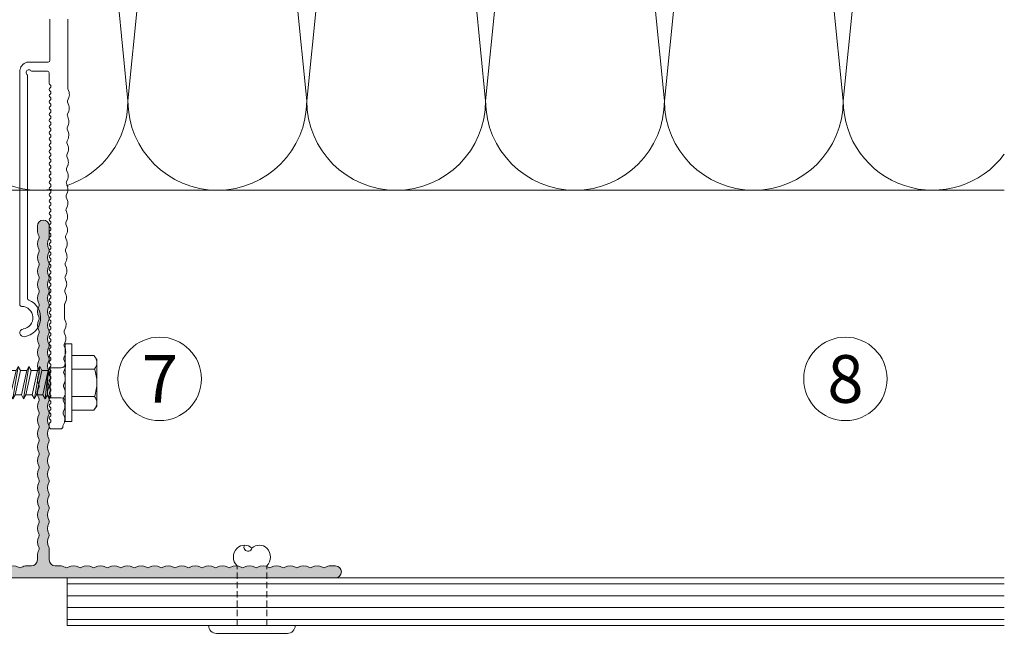
# Model space of a CAD drawing. Units: millimetres. Extents: x -2605 to 1302, y 1051 to 3708.
# Drawn here: x -2379 to -2214, y 3258 to 3361 of the extents above; entities that cross this region are included whole.
import ezdxf

# ---------------------------------------------------------------- set-up
doc = ezdxf.new("R2010")
doc.units = ezdxf.units.MM
doc.linetypes.add('VERDECKT2', pattern=[4.7625, 3.175, -1.5875])
for name, color, linetype, lineweight in [('Schmale Strichlierte Volllinie_Grau', 252, 'VERDECKT2', 13), ('Schmale Volllinie', 7, 'Continuous', 13), ('Schmale Volllinie_Blau', 5, 'Continuous', 13), ('Schmale Volllinie_Grau', 252, 'Continuous', 13), ('Text', 7, 'Continuous', 13)]:
    doc.layers.add(name, color=color, linetype=linetype, lineweight=lineweight)
doc.layers.add('Schraffur blau 80 %', color=5, linetype='Continuous', lineweight=13, transparency=0.65)
doc.styles.get("Standard").update_dxf_attribs({"font": 'arial.ttf'})

# ---------------------------------------------------------------- blocks, each defined once
blk = doc.blocks.new('SAD_01')
at = {"layer": 'Schmale Volllinie_Blau', "linetype": 'Continuous'}
for p, q in [((0, 18.55), (-2.16, 16.87)), ((0, 18.55), (2.16, 16.88)), ((-2.16, 11.53), (-2.16, 16.87)), ((2.16, 11.53), (2.16, 16.88)), ((-2.05, 10.98), (-2.71, 10.6)), ((-2.71, 10.6), (-2.05, 10.22)), ((2.71, 9.7), (-2.71, 10.6)), ((-2.16, 11.53), (2.16, 11.53)), ((-2.05, 10.98), (-2.16, 11.53)), ((2.05, 10.07), (-2.05, 10.98)), ((-2.05, 10.22), (-2.05, 9.17)), ((2.05, 9.32), (-2.05, 10.22)), ((2.05, 10.07), (2.16, 11.53)), ((2.71, 9.7), (2.05, 10.07)), ((-2.05, 9.17), (-2.71, 8.8)), ((-2.71, 8.8), (-2.05, 8.42)), ((2.71, 7.89), (-2.71, 8.8)), ((2.05, 8.27), (-2.05, 9.17)), ((2.05, 7.52), (-2.05, 8.42)), ((-2.05, 8.42), (-2.05, 7.37)), ((2.05, 9.32), (2.71, 9.7)), ((2.05, 9.32), (2.05, 8.27)), ((2.71, 7.89), (2.05, 8.27)), ((-2.05, 7.37), (-2.71, 6.99)), ((-2.71, 6.99), (-2.05, 6.62)), ((2.71, 6.09), (-2.71, 6.99)), ((2.05, 6.47), (-2.05, 7.37)), ((2.05, 5.71), (-2.05, 6.62)), ((-2.05, 6.62), (-2.05, 5.56)), ((2.05, 7.52), (2.71, 7.89)), ((2.05, 7.52), (2.05, 6.47)), ((-2.05, 5.56), (-2.71, 5.19)), ((2.71, 4.29), (-2.71, 5.19)), ((-2.71, 5.19), (-2.05, 4.81)), ((2.05, 4.66), (-2.05, 5.56)), ((2.71, 6.09), (2.05, 6.47)), ((2.05, 5.71), (2.71, 6.09)), ((2.05, 5.71), (2.05, 4.66)), ((2.05, 5.48), (2.05, 4.66)), ((-2.71, 3.38), (-2.05, 3.76)), ((-2.05, 3.01), (-2.71, 3.38)), ((-2.71, 3.38), (2.05, 2.86)), ((2.05, 3.91), (-2.05, 4.81)), ((-2.05, 4.81), (-2.05, 3.76)), ((2.05, 2.86), (-2.05, 3.76)), ((2.71, 4.29), (2.05, 4.66)), ((2.05, 3.91), (2.71, 4.29)), ((2.05, 3.91), (2.05, 2.86)), ((-2.51, 2.56), (-2.05, 3.01)), ((-2.51, 2.56), (-2.51, 0.7)), ((2.51, 2.56), (-2.51, 2.56)), ((2.51, 2.56), (-2.51, 2.56)), ((-2.05, 3.01), (2.05, 2.86)), ((2.51, 2.56), (2.05, 2.86)), ((2.51, 2.56), (2.51, 0.7)), ((-6.52, 0), (-2.76, 0)), ((-6.52, 0), (-6.52, -1.1)), ((2.76, 0), (-2.76, 0)), ((6.52, 0), (2.76, 0)), ((6.52, 0), (6.52, -1.1)), ((6.52, -1.1), (-6.52, -1.1)), ((-4.58, -1.1), (-4.58, -4.77)), ((-2.29, -4.89), (-2.29, -1.1)), ((2.29, -4.89), (2.29, -1.1)), ((4.58, -1.1), (4.58, -4.77)), ((-3.9, -5.31), (-4.58, -4.77)), ((3.9, -5.31), (4.58, -4.77)), ((-3.9, -5.31), (0, -5.31)), ((3.9, -5.31), (0, -5.31))]:
    blk.add_line(p, q, dxfattribs=at)
for centre, radius, start, end in [((-1.31, 17.74), 1.21, 225.7173, 303.8082), ((-3.21, 0.7), 0.702, 270, 0), ((3.21, 0.7), 0.702, 180, 270)]:
    blk.add_arc(centre, radius, start, end, dxfattribs=at)
for points, knots in [([(0, 18.55), (-0.21, 17.94), (-0.42, 17.34), (-0.63, 16.73), (-0.01, 15), (0.61, 13.26), (1.23, 11.53)], [0, 0, 0, 0, 0.257786, 0.257786, 0.257786, 1, 1, 1, 1]), ([(0, 18.55), (0.32, 17.36), (0.64, 16.18), (0.96, 14.99), (1.21, 13.84), (1.46, 12.68), (1.72, 11.53)], [0, 0, 0, 0, 0.508939, 0.508939, 0.508939, 1, 1, 1, 1]), ([(-4.58, -4.77), (-4.16, -5.15), (-3.4, -5.47), (-2.64, -5.16), (-2.29, -4.89)], [0, 0, 0, 0, 0.551816, 1, 1, 1, 1]), ([(4.58, -4.77), (4.16, -5.15), (3.4, -5.47), (2.64, -5.16), (2.29, -4.89)], [0, 0, 0, 0, 0.551816, 1, 1, 1, 1])]:
    blk.add_open_spline(points, degree=3, knots=knots, dxfattribs=at)
blk.add_open_spline([(2.29, -4.89), (1.53, -5.17), (0, -5.45), (-1.53, -5.17), (-2.29, -4.89)], degree=3, dxfattribs=at)
blk = doc.blocks.new('FOX-VT_220_M_11 Draufsicht')
at = {"layer": 'Schmale Volllinie'}
for p, q in [((-157.59, 4.74), (-196.69, 4.74)), ((-195.64, 3.44), (-158.34, 3.44)), ((-156.02, 2.62), (-156.04, 3.56)), ((-157.52, 2.62), (-157.52, 0.12)), ((-156.02, 0), (-156.02, 2.62)), ((-217.52, -0.58), (-217.52, -2.08)), ((-217.12, -0.18), (-216.72, -0.18)), ((-159.57, -0.18), (-157.82, -0.18)), ((-155.72, -0.3), (-148.79, -0.3)), ((-216.99, -2.5), (-216.45, -2.73)), ((-215.53, -2.74), (-214.98, -2.53)), ((-210.98, -2.81), (-210.43, -2.59)), ((-210.18, -2.59), (-209.63, -2.83)), ((-206.44, -2.87), (-205.89, -2.65)), ((-205.63, -2.66), (-205.09, -2.89)), ((-201.09, -2.72), (-200.55, -2.95)), ((-198.95, -2.74), (-196.68, -2.77)), ((-196.55, -2.79), (-196, -3.02)), ((-194.28, -2.82), (-193.73, -3.05)), ((-192.81, -3.06), (-192.26, -2.85)), ((-192.01, -2.85), (-191.46, -3.08)), ((-187.46, -2.92), (-186.92, -3.15)), ((-186, -3.16), (-185.45, -2.95)), ((-185.21, -2.95), (-184.66, -3.18)), ((-183.74, -3.19), (-183.19, -2.98)), ((-180.66, -3.01), (-180.12, -3.24)), ((-179.2, -3.26), (-178.65, -3.04)), ((-178.39, -3.05), (-177.85, -3.28)), ((-176.12, -3.08), (-175.58, -3.31)), ((-173.85, -3.11), (-173.31, -3.34)), ((-172.39, -3.35), (-171.83, -3.14)), ((-171.58, -3.14), (-171.03, -3.37)), ((-163.3, -3.48), (-162.75, -3.27)), ((-161.03, -3.52), (-160.48, -3.3)), ((-149.02, -3.3), (-160.22, -3.3)), ((-148.79, -3.3), (-149.02, -3.3))]:
    blk.add_line(p, q, dxfattribs=at)
at = {"layer": 'Schmale Volllinie', "extrusion": (0.390851, 0.920454, 0)}
for p, q in [((-214.72, -2.53), (-214.17, -2.76)), ((-212.45, -2.56), (-211.9, -2.79)), ((-207.91, -2.63), (-207.36, -2.86)), ((-203.36, -2.69), (-202.82, -2.92)), ((-189.74, -2.88), (-189.19, -3.12)), ((-182.94, -2.98), (-182.39, -3.21)), ((-169.31, -3.17), (-168.76, -3.41)), ((-167.04, -3.21), (-166.49, -3.44)), ((-164.76, -3.24), (-164.22, -3.47)), ((-162.49, -3.27), (-161.95, -3.5))]:
    blk.add_line(p, q, dxfattribs=at)
at = {"layer": 'Schmale Volllinie', "extrusion": (-0.364557, 0.931181, 0)}
for p, q in [((-213.26, -2.77), (-212.7, -2.56)), ((-208.71, -2.84), (-208.16, -2.62)), ((-204.17, -2.9), (-203.62, -2.69)), ((-201.9, -2.94), (-201.35, -2.72)), ((-199.63, -2.97), (-199.08, -2.75)), ((-195.08, -3.03), (-194.53, -2.82)), ((-190.54, -3.1), (-189.99, -2.88)), ((-188.27, -3.13), (-187.72, -2.91)), ((-181.47, -3.23), (-180.92, -3.01)), ((-176.93, -3.29), (-176.38, -3.07)), ((-174.66, -3.32), (-174.11, -3.11)), ((-170.11, -3.39), (-169.56, -3.17)), ((-167.84, -3.42), (-167.29, -3.2)), ((-165.57, -3.45), (-165.02, -3.24))]:
    blk.add_line(p, q, dxfattribs=at)
at = {"layer": 'Schmale Volllinie'}
for centre, radius, start, end in [((-201.42, 4.09), 0.65, 7.9125, 187.9125), ((-198.89, 4.44), 3.2, 187.9125, 338.2198), ((-198.89, 4.44), 1.9, 187.9125, 0.0235), ((-196.69, 4.44), 0.3, 90.0235, 180.0235), ((-195.64, 3.14), 0.3, 90.0235, 158.2198), ((-158.34, 3.74), 0.3, 270.0235, 321.3413), ((-157.77, 3.23), 0.467, 310.4005, 135.8585), ((-157.59, 3.14), 1.6, 15.0235, 90.0235), ((-157.23, 2.7), 0.3, 143.7057, 195.0235), ((-157.82, 0.12), 0.3, 270, 0), ((-217.12, -0.58), 0.4, 90, 180), ((-216.72, -0.48), 0.3, 30, 90), ((-216.2, -0.18), 0.3, 210, 330), ((-215.68, -0.48), 0.3, 30, 150), ((-215.17, -0.18), 0.3, 210, 330), ((-214.65, -0.48), 0.3, 30, 150), ((-214.13, -0.18), 0.3, 210, 330), ((-213.61, -0.48), 0.3, 30, 150), ((-213.09, -0.18), 0.3, 210, 330), ((-212.57, -0.48), 0.3, 30, 150), ((-212.05, -0.18), 0.3, 210, 330), ((-211.53, -0.48), 0.3, 30, 150), ((-211.01, -0.18), 0.3, 210, 330), ((-210.49, -0.48), 0.3, 30, 150), ((-209.97, -0.18), 0.3, 210, 330), ((-209.45, -0.48), 0.3, 30, 150), ((-208.93, -0.18), 0.3, 210, 330), ((-208.41, -0.48), 0.3, 30, 150), ((-207.89, -0.18), 0.3, 210, 330), ((-207.37, -0.48), 0.3, 30, 150), ((-206.85, -0.18), 0.3, 210, 330), ((-206.33, -0.48), 0.3, 30, 150), ((-205.81, -0.18), 0.3, 210, 330), ((-205.29, -0.48), 0.3, 30, 150), ((-204.77, -0.18), 0.3, 210, 330), ((-204.25, -0.48), 0.3, 30, 150), ((-203.73, -0.18), 0.3, 210, 330), ((-203.21, -0.48), 0.3, 30, 150), ((-202.69, -0.18), 0.3, 210, 330), ((-202.17, -0.48), 0.3, 30, 150), ((-201.66, -0.18), 0.3, 210, 330), ((-201.14, -0.48), 0.3, 30, 150), ((-200.62, -0.18), 0.3, 210, 330), ((-200.1, -0.48), 0.3, 30, 150), ((-199.58, -0.18), 0.3, 210, 330), ((-199.06, -0.48), 0.3, 30, 150), ((-198.54, -0.18), 0.3, 210, 330), ((-198.02, -0.48), 0.3, 30, 150), ((-197.5, -0.18), 0.3, 210, 330), ((-196.98, -0.48), 0.3, 30, 150), ((-196.46, -0.18), 0.3, 210, 330), ((-195.94, -0.48), 0.3, 30, 150), ((-195.42, -0.18), 0.3, 210, 330), ((-194.9, -0.48), 0.3, 30, 150), ((-194.38, -0.18), 0.3, 210, 330), ((-193.86, -0.48), 0.3, 30, 150), ((-193.34, -0.18), 0.3, 210, 330), ((-192.82, -0.48), 0.3, 30, 150), ((-192.3, -0.18), 0.3, 210, 330), ((-191.78, -0.48), 0.3, 30, 150), ((-191.26, -0.18), 0.3, 210, 330), ((-190.74, -0.48), 0.3, 30, 150), ((-190.22, -0.18), 0.3, 210, 330), ((-189.7, -0.48), 0.3, 30, 150), ((-189.18, -0.18), 0.3, 210, 330), ((-188.66, -0.48), 0.3, 30, 150), ((-188.15, -0.18), 0.3, 210, 330), ((-187.63, -0.48), 0.3, 30, 150), ((-187.11, -0.18), 0.3, 210, 330), ((-186.59, -0.48), 0.3, 30, 150), ((-186.07, -0.18), 0.3, 210, 330), ((-185.55, -0.48), 0.3, 30, 150), ((-185.03, -0.18), 0.3, 210, 330), ((-184.51, -0.48), 0.3, 30, 150), ((-183.99, -0.18), 0.3, 210, 330), ((-183.47, -0.48), 0.3, 30, 150), ((-182.95, -0.18), 0.3, 210, 330), ((-182.43, -0.48), 0.3, 30, 150), ((-181.91, -0.18), 0.3, 210, 330), ((-181.39, -0.48), 0.3, 30, 150), ((-180.87, -0.18), 0.3, 210, 330), ((-180.35, -0.48), 0.3, 30, 150), ((-179.83, -0.18), 0.3, 210, 330), ((-179.31, -0.48), 0.3, 30, 150), ((-178.79, -0.18), 0.3, 210, 330), ((-178.27, -0.48), 0.3, 30, 150), ((-177.75, -0.18), 0.3, 210, 330), ((-177.23, -0.48), 0.3, 30, 150), ((-176.71, -0.18), 0.3, 210, 330), ((-176.19, -0.48), 0.3, 30, 150), ((-175.67, -0.18), 0.3, 210, 330), ((-175.15, -0.48), 0.3, 30, 150), ((-174.64, -0.18), 0.3, 210, 330), ((-174.12, -0.48), 0.3, 30, 150), ((-173.6, -0.18), 0.3, 210, 330), ((-173.08, -0.48), 0.3, 30, 150), ((-172.56, -0.18), 0.3, 210, 330), ((-172.04, -0.48), 0.3, 30, 150), ((-171.52, -0.18), 0.3, 210, 330), ((-171, -0.48), 0.3, 30, 150), ((-170.48, -0.18), 0.3, 210, 330), ((-169.96, -0.48), 0.3, 30, 150), ((-169.44, -0.18), 0.3, 210, 330), ((-168.92, -0.48), 0.3, 30, 150), ((-168.4, -0.18), 0.3, 210, 330), ((-167.88, -0.48), 0.3, 30, 150), ((-167.36, -0.18), 0.3, 210, 330), ((-166.84, -0.48), 0.3, 30, 150), ((-166.32, -0.18), 0.3, 210, 330), ((-165.8, -0.48), 0.3, 30, 150), ((-165.28, -0.18), 0.3, 210, 330), ((-164.76, -0.48), 0.3, 30, 150), ((-164.24, -0.18), 0.3, 210, 330), ((-163.72, -0.48), 0.3, 30, 150), ((-163.2, -0.18), 0.3, 210, 330), ((-162.68, -0.48), 0.3, 30, 150), ((-162.16, -0.18), 0.3, 210, 330), ((-161.64, -0.48), 0.3, 30, 150), ((-161.13, -0.18), 0.3, 210, 330), ((-160.61, -0.48), 0.3, 30, 150), ((-160.09, -0.18), 0.3, 210, 330), ((-159.57, -0.48), 0.3, 90, 150), ((-155.72, 0), 0.3, 180, 270), ((-217.12, -2.08), 0.4, 180, 270), ((-217.13, -2.98), 0.5, 74.3906, 89.1865), ((-215.96, -1), 1.8, 254.3905, 283.9824), ((-214.85, -3.01), 0.5, 74.3906, 103.9823), ((-213.69, -1.03), 1.8, 254.3905, 283.9824), ((-212.58, -3.04), 0.5, 74.3906, 103.9823), ((-211.42, -1.06), 1.8, 254.3905, 283.9824), ((-210.31, -3.08), 0.5, 74.3906, 103.9823), ((-209.15, -1.09), 1.8, 254.3905, 283.9824), ((-208.04, -3.11), 0.5, 74.3906, 103.9823), ((-206.88, -1.12), 1.8, 254.3905, 283.9824), ((-205.77, -3.14), 0.5, 74.3906, 103.9823), ((-204.6, -1.16), 1.8, 254.3905, 283.9824), ((-203.5, -3.17), 0.5, 74.3906, 103.9823), ((-202.33, -1.19), 1.8, 254.3905, 283.9824), ((-201.23, -3.2), 0.5, 74.3906, 103.9823), ((-200.06, -1.22), 1.8, 254.3905, 283.9824), ((-198.95, -3.24), 0.5, 89.1867, 103.9821), ((-196.68, -3.27), 0.5, 74.3906, 89.1865), ((-195.52, -1.29), 1.8, 254.3905, 283.9824), ((-194.41, -3.3), 0.5, 74.3906, 103.9823), ((-193.25, -1.32), 1.8, 254.3905, 283.9824), ((-192.14, -3.33), 0.5, 74.3906, 103.9823), ((-190.98, -1.35), 1.8, 254.3905, 283.9824), ((-189.87, -3.37), 0.5, 74.3906, 103.9823), ((-188.71, -1.38), 1.8, 254.3905, 283.9824), ((-187.6, -3.4), 0.5, 74.3906, 103.9823), ((-186.43, -1.41), 1.8, 254.3905, 283.9824), ((-185.34, -3.43), 0.5, 74.3906, 103.9823), ((-185.33, -3.43), 0.5, 74.3906, 103.9823), ((-184.18, -1.45), 1.8, 254.3905, 283.9824), ((-183.07, -3.46), 0.5, 74.3906, 103.9823), ((-181.91, -1.48), 1.8, 254.3905, 283.9824), ((-180.8, -3.49), 0.5, 74.3906, 103.9823), ((-179.63, -1.51), 1.8, 254.3905, 283.9824), ((-178.53, -3.53), 0.5, 74.3906, 103.9823), ((-177.36, -1.54), 1.8, 254.3905, 283.9824), ((-176.26, -3.56), 0.5, 74.3906, 103.9823), ((-173.98, -3.59), 0.5, 74.3906, 103.9823), ((-171.71, -3.62), 0.5, 74.3906, 103.9823), ((-169.44, -3.66), 0.5, 74.3906, 103.9823), ((-167.17, -3.69), 0.5, 74.3906, 103.9823), ((-164.9, -3.72), 0.5, 74.3906, 103.9823), ((-162.63, -3.75), 0.5, 74.3906, 103.9823), ((-160.36, -3.79), 0.5, 74.3906, 103.9823), ((-175.09, -1.58), 1.8, 254.3905, 283.9824), ((-172.82, -1.61), 1.8, 254.3905, 283.9824), ((-170.55, -1.64), 1.8, 254.3905, 283.9824), ((-168.28, -1.67), 1.8, 254.3905, 283.9824), ((-166.01, -1.7), 1.8, 254.3905, 283.9824), ((-163.74, -1.74), 1.8, 254.3905, 283.9824), ((-161.46, -1.77), 1.8, 254.3905, 283.9824)]:
    blk.add_arc(centre, radius, start, end, dxfattribs=at)
blk.add_blockref('SAD_01', (-209.79, -2.89))
blk = doc.blocks.new('Nieten')
at = {"layer": 'Schmale Strichlierte Volllinie_Grau', "ltscale": 0.33}
for p, q in [((-2.5, 0), (-2.5, 10)), ((2.5, 0), (2.5, 10))]:
    blk.add_line(p, q, dxfattribs=at)
at = {"layer": 'Schmale Volllinie_Grau'}
for p, q in [((-7.25, 0), (0, 0)), ((7.25, 0), (0, 0)), ((-5.95, -1.31), (0, -1.31)), ((5.95, -1.31), (0, -1.31))]:
    blk.add_line(p, q, dxfattribs=at)
for centre, radius, start, end in [((-1.25, 11.7), 1.78, 45.4607, 134.5393), ((0.66, 13.14), 0.687, 194.935, 29.1437), ((1.25, 11.7), 1.78, 45.4607, 134.5393), ((-1.02, 11.48), 2.1, 135, 225), ((1.02, 11.48), 2.1, 315, 45), ((-5.95, 0), 1.31, 180, 270), ((5.95, 0), 1.31, 270, 0)]:
    blk.add_arc(centre, radius, start, end, dxfattribs=at)
blk = doc.blocks.new('T-Profil 60x100')
at = {"layer": 'Schraffur blau 80 %'}
h = blk.add_hatch(color=256, dxfattribs=at)
h.dxf.hatch_style = 1
h.paths.add_polyline_path([(49, 2), (48.21, 2, 0.129841), (47.33, 1.77, -0.264135), (46.83, 1.77, 0.264135), (45.05, 1.77, -0.264135), (44.56, 1.77, 0.264135), (42.78, 1.77, -0.264135), (42.29, 1.77, 0.264135), (40.51, 1.77, -0.264135), (40.02, 1.77, 0.264135), (38.24, 1.77, -0.264135), (37.75, 1.77, 0.264135), (35.97, 1.77, -0.264135), (35.47, 1.77, 0.264135), (33.7, 1.77, -0.264135), (33.2, 1.77, 0.264135), (31.42, 1.77, -0.264135), (30.93, 1.77, 0.264135), (29.15, 1.77, -0.264135), (28.66, 1.77, 0.264135), (26.88, 1.77, -0.264135), (26.39, 1.77, 0.264135), (24.61, 1.77, -0.264135), (24.12, 1.77, 0.264135), (22.34, 1.77, -0.264135), (21.85, 1.77, 0.264135), (20.07, 1.77, -0.264135), (19.57, 1.77, 0.264135), (17.8, 1.77, -0.264135), (17.3, 1.77, 0.264135), (15.52, 1.77, -0.264135), (15.03, 1.77, 0.264135), (13.25, 1.77, -0.264135), (12.76, 1.77, 0.264135), (10.98, 1.77, -0.264135), (10.49, 1.77, 0.264135), (8.71, 1.77, -0.264135), (8.22, 1.77, 0.264135), (6.44, 1.77, -0.264135), (5.94, 1.77, 0.264135), (4.17, 1.77, -0.264135), (3.67, 1.77, 0.129841), (2.78, 2), (2, 2, -0.414214), (1, 3), (1, 4.88, 0.129841), (0.93, 5.12, -0.264135), (0.93, 6.9, 0.264135), (0.93, 7.4, -0.264135), (0.93, 9.17, 0.264135), (0.93, 9.67, -0.264135), (0.93, 11.44, 0.264135), (0.93, 11.94, -0.264135), (0.93, 13.72, 0.264135), (0.93, 14.21, -0.264135), (0.93, 15.99, 0.264135), (0.93, 16.48, -0.264135), (0.93, 18.26, 0.264135), (0.93, 18.75, -0.264135), (0.93, 20.53, 0.264135), (0.93, 21.02, -0.264135), (0.93, 22.8, 0.264135), (0.93, 23.3, -0.264135), (0.93, 25.07, 0.264135), (0.93, 25.57, -0.264135), (0.93, 27.34, 0.264135), (0.93, 27.84, -0.264135), (0.93, 29.62, 0.264135), (0.93, 30.11, -0.264135), (0.93, 31.89, 0.264135), (0.93, 32.38, -0.264135), (0.93, 34.16, 0.264135), (0.93, 34.65, -0.264135), (0.93, 36.43, 0.264135), (0.93, 36.92, -0.264135), (0.93, 38.7, 0.264135), (0.93, 39.2, -0.264135), (0.93, 40.97, 0.264135), (0.93, 41.47, -0.264135), (0.93, 43.25, 0.264135), (0.93, 43.74, -0.264135), (0.93, 45.52, 0.264135), (0.93, 46.01, -0.264135), (0.93, 47.79, 0.264135), (0.93, 48.28, -0.264135), (0.93, 50.06, 0.264135), (0.93, 50.55, -0.264135), (0.93, 52.33, 0.264135), (0.93, 52.83, -0.264135), (0.93, 54.6, 0.264135), (0.93, 55.1, -0.264135), (0.93, 56.87, 0.129841), (1, 57.12), (1, 59, 1), (-1, 59), (-1, 58.26, 0.129841), (-0.77, 57.37, -0.264135), (-0.77, 56.87, 0.264135), (-0.77, 55.1, -0.264135), (-0.77, 54.6, 0.264135), (-0.77, 52.83, -0.264135), (-0.77, 52.33, 0.264135), (-0.77, 50.55, -0.264135), (-0.77, 50.06, 0.264135), (-0.77, 48.28, -0.264135), (-0.77, 47.79, 0.264135), (-0.77, 46.01, -0.264135), (-0.77, 45.52, 0.264135), (-0.77, 43.74, -0.264135), (-0.77, 43.25, 0.264135), (-0.77, 41.47, -0.264135), (-0.77, 40.97, 0.264135), (-0.77, 39.2, -0.264135), (-0.77, 38.7, 0.264135), (-0.77, 36.92, -0.264135), (-0.77, 36.43, 0.264135), (-0.77, 34.65, -0.264135), (-0.77, 34.16, 0.264135), (-0.77, 32.38, -0.264135), (-0.77, 31.89, 0.264135), (-0.77, 30.11, -0.264135), (-0.77, 29.62, 0.264135), (-0.77, 27.84, -0.264135), (-0.77, 27.34, 0.264135), (-0.77, 25.57, -0.264135), (-0.77, 25.07, 0.264135), (-0.77, 23.3, -0.264135), (-0.77, 22.8, 0.264135), (-0.77, 21.02, -0.264135), (-0.77, 20.53, 0.264135), (-0.77, 18.75, -0.264135), (-0.77, 18.26, 0.264135), (-0.77, 16.48, -0.264135), (-0.77, 15.99, 0.264135), (-0.77, 14.21, -0.264135), (-0.77, 13.72, 0.264135), (-0.77, 11.94, -0.264135), (-0.77, 11.44, 0.264135), (-0.77, 9.67, -0.264135), (-0.77, 9.17, 0.264135), (-0.77, 7.4, -0.264135), (-0.77, 6.9, 0.264135), (-0.77, 5.12, -0.264135), (-0.77, 4.63, 0.129841), (-1, 3.74), (-1, 3, -0.414214), (-2, 2), (-2.78, 2, 0.129841), (-3.67, 1.77, -0.264135), (-4.17, 1.77, 0.264135), (-5.94, 1.77, -0.264135), (-6.44, 1.77, 0.264135), (-8.22, 1.77, -0.264135), (-8.71, 1.77, 0.264135), (-10.49, 1.77, -0.264135), (-10.98, 1.77, 0.264135), (-12.76, 1.77, -0.264135), (-13.25, 1.77, 0.264135), (-15.03, 1.77, -0.264135), (-15.52, 1.77, 0.264135), (-17.3, 1.77, -0.264135), (-17.8, 1.77, 0.264135), (-19.57, 1.77, -0.264135), (-20.07, 1.77, 0.264135), (-21.85, 1.77, -0.264135), (-22.34, 1.77, 0.264135), (-24.12, 1.77, -0.264135), (-24.61, 1.77, 0.264135), (-26.39, 1.77, -0.264135), (-26.88, 1.77, 0.264135), (-28.66, 1.77, -0.264135), (-29.15, 1.77, 0.264135), (-30.93, 1.77, -0.264135), (-31.42, 1.77, 0.264135), (-33.2, 1.77, -0.264135), (-33.7, 1.77, 0.264135), (-35.47, 1.77, -0.264135), (-35.97, 1.77, 0.264135), (-37.75, 1.77, -0.264135), (-38.24, 1.77, 0.264135), (-40.02, 1.77, -0.264135), (-40.51, 1.77, 0.264135), (-42.29, 1.77, -0.264135), (-42.78, 1.77, 0.264135), (-44.56, 1.77, -0.264135), (-45.05, 1.77, 0.264135), (-46.83, 1.77, -0.264135), (-47.33, 1.77, 0.129841), (-48.21, 2), (-49, 2, 1), (-49, 0), (49, 0, 1)])
at = {"layer": 'Schmale Volllinie'}
for p, q in [((-1, 59), (-1, 58.26)), ((1, 57.12), (1, 59)), ((-1, 3.74), (-1, 3)), ((1, 3), (1, 4.88)), ((-48.21, 2), (-49, 2)), ((-2, 2), (-2.78, 2)), ((2.78, 2), (2, 2)), ((49, 2), (48.21, 2)), ((-49, 0), (49, 0))]:
    blk.add_line(p, q, dxfattribs=at)
for centre, radius, start, end in [((0, 59), 1, 0, 180), ((0.8, 58.26), 1.8, 180, 209.5918), ((0.8, 55.99), 1.8, 150.4082, 209.5919), ((-1.2, 57.12), 0.5, 330.4082, 29.5918), ((2.5, 55.99), 1.8, 150.4082, 209.5919), ((0.5, 57.12), 0.5, 330.4082, 0), ((0.8, 53.71), 1.8, 150.4082, 209.5919), ((-1.2, 54.85), 0.5, 330.4082, 29.5918), ((2.5, 53.71), 1.8, 150.4082, 209.5919), ((0.5, 54.85), 0.5, 330.4082, 29.5918), ((0.8, 51.44), 1.8, 150.4082, 209.5919), ((-1.2, 52.58), 0.5, 330.4082, 29.5918), ((2.5, 51.44), 1.8, 150.4082, 209.5919), ((0.5, 52.58), 0.5, 330.4082, 29.5918), ((0.8, 49.17), 1.8, 150.4082, 209.5919), ((-1.2, 50.31), 0.5, 330.4082, 29.5918), ((2.5, 49.17), 1.8, 150.4082, 209.5919), ((0.5, 50.31), 0.5, 330.4082, 29.5918), ((-1.2, 48.04), 0.5, 330.4082, 29.5918), ((0.5, 48.04), 0.5, 330.4082, 29.5918), ((0.8, 46.9), 1.8, 150.4082, 209.5919), ((2.5, 46.9), 1.8, 150.4082, 209.5919), ((0.8, 44.63), 1.8, 150.4082, 209.5919), ((-1.2, 45.76), 0.5, 330.4082, 29.5918), ((2.5, 44.63), 1.8, 150.4082, 209.5919), ((0.5, 45.76), 0.5, 330.4082, 29.5918), ((0.8, 42.36), 1.8, 150.4082, 209.5919), ((-1.2, 43.49), 0.5, 330.4082, 29.5918), ((2.5, 42.36), 1.8, 150.4082, 209.5919), ((0.5, 43.49), 0.5, 330.4082, 29.5918), ((-1.2, 41.22), 0.5, 330.4082, 29.5918), ((0.5, 41.22), 0.5, 330.4082, 29.5918), ((0.8, 40.08), 1.8, 150.4082, 209.5919), ((2.5, 40.08), 1.8, 150.4082, 209.5919), ((0.8, 37.81), 1.8, 150.4082, 209.5919), ((-1.2, 38.95), 0.5, 330.4082, 29.5918), ((2.5, 37.81), 1.8, 150.4082, 209.5919), ((0.5, 38.95), 0.5, 330.4082, 29.5918), ((0.8, 35.54), 1.8, 150.4082, 209.5919), ((-1.2, 36.68), 0.5, 330.4082, 29.5918), ((2.5, 35.54), 1.8, 150.4082, 209.5919), ((0.5, 36.68), 0.5, 330.4082, 29.5918), ((0.8, 33.27), 1.8, 150.4082, 209.5919), ((-1.2, 34.41), 0.5, 330.4082, 29.5918), ((2.5, 33.27), 1.8, 150.4082, 209.5919), ((0.5, 34.41), 0.5, 330.4082, 29.5918), ((0.8, 31), 1.8, 150.4082, 209.5919), ((-1.2, 32.13), 0.5, 330.4082, 29.5918), ((2.5, 31), 1.8, 150.4082, 209.5919), ((0.5, 32.13), 0.5, 330.4082, 29.5918), ((-1.2, 29.86), 0.5, 330.4082, 29.5918), ((0.5, 29.86), 0.5, 330.4082, 29.5918), ((0.8, 28.73), 1.8, 150.4082, 209.5919), ((2.5, 28.73), 1.8, 150.4082, 209.5919), ((0.8, 26.46), 1.8, 150.4082, 209.5919), ((-1.2, 27.59), 0.5, 330.4082, 29.5918), ((2.5, 26.46), 1.8, 150.4082, 209.5919), ((0.5, 27.59), 0.5, 330.4082, 29.5918), ((0.8, 24.18), 1.8, 150.4082, 209.5919), ((-1.2, 25.32), 0.5, 330.4082, 29.5918), ((2.5, 24.18), 1.8, 150.4082, 209.5919), ((0.5, 25.32), 0.5, 330.4082, 29.5918), ((-1.2, 23.05), 0.5, 330.4082, 29.5918), ((0.5, 23.05), 0.5, 330.4082, 29.5918), ((0.8, 21.91), 1.8, 150.4082, 209.5919), ((2.5, 21.91), 1.8, 150.4082, 209.5919), ((0.8, 19.64), 1.8, 150.4082, 209.5919), ((-1.2, 20.78), 0.5, 330.4082, 29.5918), ((2.5, 19.64), 1.8, 150.4082, 209.5919), ((0.5, 20.78), 0.5, 330.4082, 29.5918), ((0.8, 17.37), 1.8, 150.4082, 209.5919), ((-1.2, 18.51), 0.5, 330.4082, 29.5918), ((2.5, 17.37), 1.8, 150.4082, 209.5919), ((0.5, 18.51), 0.5, 330.4082, 29.5918), ((0.8, 15.1), 1.8, 150.4082, 209.5919), ((-1.2, 16.23), 0.5, 330.4082, 29.5918), ((2.5, 15.1), 1.8, 150.4082, 209.5919), ((0.5, 16.23), 0.5, 330.4082, 29.5918), ((0.8, 12.83), 1.8, 150.4082, 209.5919), ((-1.2, 13.96), 0.5, 330.4082, 29.5918), ((2.5, 12.83), 1.8, 150.4082, 209.5919), ((0.5, 13.96), 0.5, 330.4082, 29.5918), ((-1.2, 11.69), 0.5, 330.4082, 29.5918), ((0.5, 11.69), 0.5, 330.4082, 29.5918), ((0.8, 10.56), 1.8, 150.4082, 209.5919), ((2.5, 10.56), 1.8, 150.4082, 209.5919), ((0.8, 8.28), 1.8, 150.4082, 209.5919), ((-1.2, 9.42), 0.5, 330.4082, 29.5918), ((2.5, 8.28), 1.8, 150.4082, 209.5919), ((0.5, 9.42), 0.5, 330.4082, 29.5918), ((0.8, 6.01), 1.8, 150.4082, 209.5919), ((-1.2, 7.15), 0.5, 330.4082, 29.5918), ((2.5, 6.01), 1.8, 150.4082, 209.5919), ((0.5, 7.15), 0.5, 330.4082, 29.5918), ((-1.2, 4.88), 0.5, 330.4082, 29.5918), ((0.5, 4.88), 0.5, 360, 29.5918), ((0.8, 3.74), 1.8, 150.4082, 180), ((-49, 1), 1, 90, 270), ((-48.21, 0.2), 1.8, 60.4082, 90), ((-47.08, 2.2), 0.5, 240.4082, 299.5918), ((-45.94, 0.2), 1.8, 60.4082, 119.5918), ((-44.81, 2.2), 0.5, 240.4082, 299.5918), ((-43.67, 0.2), 1.8, 60.4082, 119.5918), ((-42.54, 2.2), 0.5, 240.4082, 299.5918), ((-41.4, 0.2), 1.8, 60.4082, 119.5918), ((-40.26, 2.2), 0.5, 240.4082, 299.5918), ((-39.13, 0.2), 1.8, 60.4082, 119.5918), ((-37.99, 2.2), 0.5, 240.4082, 299.5918), ((-36.86, 0.2), 1.8, 60.4082, 119.5918), ((-35.72, 2.2), 0.5, 240.4082, 299.5918), ((-34.59, 0.2), 1.8, 60.4082, 119.5918), ((-33.45, 2.2), 0.5, 240.4082, 299.5918), ((-32.31, 0.2), 1.8, 60.4082, 119.5918), ((-31.18, 2.2), 0.5, 240.4082, 299.5918), ((-30.04, 0.2), 1.8, 60.4082, 119.5918), ((-28.91, 2.2), 0.5, 240.4082, 299.5918), ((-27.77, 0.2), 1.8, 60.4082, 119.5918), ((-26.63, 2.2), 0.5, 240.4082, 299.5918), ((-25.5, 0.2), 1.8, 60.4082, 119.5918), ((-24.36, 2.2), 0.5, 240.4082, 299.5918), ((-23.23, 0.2), 1.8, 60.4082, 119.5918), ((-22.09, 2.2), 0.5, 240.4082, 299.5918), ((-20.96, 0.2), 1.8, 60.4082, 119.5918), ((-19.82, 2.2), 0.5, 240.4082, 299.5918), ((-18.68, 0.2), 1.8, 60.4082, 119.5918), ((-17.55, 2.2), 0.5, 240.4082, 299.5918), ((-16.41, 0.2), 1.8, 60.4082, 119.5918), ((-15.28, 2.2), 0.5, 240.4082, 299.5918), ((-14.14, 0.2), 1.8, 60.4082, 119.5918), ((-13.01, 2.2), 0.5, 240.4082, 299.5918), ((-11.87, 0.2), 1.8, 60.4082, 119.5918), ((-10.73, 2.2), 0.5, 240.4082, 299.5918), ((-9.6, 0.2), 1.8, 60.4082, 119.5918), ((-8.46, 2.2), 0.5, 240.4082, 299.5918), ((-7.33, 0.2), 1.8, 60.4082, 119.5918), ((-6.19, 2.2), 0.5, 240.4082, 299.5918), ((-5.06, 0.2), 1.8, 60.4082, 119.5918), ((-3.92, 2.2), 0.5, 240.4082, 299.5918), ((-2.78, 0.2), 1.8, 90, 119.5918), ((-2, 3), 1, 270, 0), ((2, 3), 1, 180, 270), ((2.78, 0.2), 1.8, 60.4082, 90), ((3.92, 2.2), 0.5, 240.4082, 299.5918), ((5.06, 0.2), 1.8, 60.4082, 119.5918), ((6.19, 2.2), 0.5, 240.4082, 299.5918), ((7.33, 0.2), 1.8, 60.4082, 119.5918), ((8.46, 2.2), 0.5, 240.4082, 299.5918), ((9.6, 0.2), 1.8, 60.4082, 119.5918), ((10.73, 2.2), 0.5, 240.4082, 299.5918), ((11.87, 0.2), 1.8, 60.4082, 119.5918), ((13.01, 2.2), 0.5, 240.4082, 299.5918), ((14.14, 0.2), 1.8, 60.4082, 119.5918), ((15.28, 2.2), 0.5, 240.4082, 299.5918), ((16.41, 0.2), 1.8, 60.4082, 119.5918), ((17.55, 2.2), 0.5, 240.4082, 299.5918), ((18.68, 0.2), 1.8, 60.4082, 119.5918), ((19.82, 2.2), 0.5, 240.4082, 299.5918), ((20.96, 0.2), 1.8, 60.4082, 119.5918), ((22.09, 2.2), 0.5, 240.4082, 299.5918), ((23.23, 0.2), 1.8, 60.4082, 119.5918), ((24.36, 2.2), 0.5, 240.4082, 299.5918), ((25.5, 0.2), 1.8, 60.4082, 119.5918), ((26.63, 2.2), 0.5, 240.4082, 299.5918), ((27.77, 0.2), 1.8, 60.4082, 119.5918), ((28.91, 2.2), 0.5, 240.4082, 299.5918), ((30.04, 0.2), 1.8, 60.4082, 119.5918), ((31.18, 2.2), 0.5, 240.4082, 299.5918), ((32.31, 0.2), 1.8, 60.4082, 119.5918), ((33.45, 2.2), 0.5, 240.4082, 299.5918), ((34.59, 0.2), 1.8, 60.4082, 119.5918), ((35.72, 2.2), 0.5, 240.4082, 299.5918), ((36.86, 0.2), 1.8, 60.4082, 119.5918), ((37.99, 2.2), 0.5, 240.4082, 299.5918), ((39.13, 0.2), 1.8, 60.4082, 119.5918), ((40.26, 2.2), 0.5, 240.4082, 299.5918), ((41.4, 0.2), 1.8, 60.4082, 119.5918), ((42.54, 2.2), 0.5, 240.4082, 299.5918), ((43.67, 0.2), 1.8, 60.4082, 119.5918), ((44.81, 2.2), 0.5, 240.4082, 299.5918), ((45.94, 0.2), 1.8, 60.4082, 119.5918), ((47.08, 2.2), 0.5, 240.4082, 299.5918), ((48.21, 0.2), 1.8, 90, 119.5918), ((49, 1), 1, 270, 90)]:
    blk.add_arc(centre, radius, start, end, dxfattribs=at)

msp = doc.modelspace()

# ---------------------------------------------------------------- linework, layer by layer
at = {"layer": 'Schmale Volllinie'}
for centre in [(-2355.68, 3300.87), (-2240.64, 3300.87)]:
    msp.add_circle(centre, 7, dxfattribs=at)
at = {"layer": 'Schmale Volllinie_Grau'}
for p, q in [((-2346, 3497.51), (-2361, 3347.51)), ((-2331, 3347.51), (-2346, 3497.51)), ((-2316, 3497.51), (-2331, 3347.51)), ((-2301, 3347.51), (-2316, 3497.51)), ((-2286, 3497.51), (-2301, 3347.51)), ((-2271, 3347.51), (-2286, 3497.51)), ((-2256, 3497.51), (-2271, 3347.51)), ((-2241, 3347.51), (-2256, 3497.51)), ((-2226, 3497.51), (-2241, 3347.51)), ((-2361, 3347.51), (-2369.3, 3430.51)), ((-2213.98, 3332.51), (-2494.22, 3332.51)), ((-2213.98, 3267.51), (-2371.2, 3267.51)), ((-2371.2, 3267.51), (-2371.2, 3259.51)), ((-2213.98, 3266.51), (-2371.2, 3266.51)), ((-2213.98, 3264.51), (-2371.2, 3264.51)), ((-2213.98, 3262.51), (-2371.2, 3262.51)), ((-2213.98, 3260.51), (-2371.2, 3260.51)), ((-2371.2, 3259.51), (-2213.98, 3259.51))]:
    msp.add_line(p, q, dxfattribs=at)
for centre, start, end in [((-2376, 3347.51), 180, 278.3932), ((-2376, 3347.51), 288.2203, 0), ((-2346, 3347.51), 180, 0), ((-2316, 3347.51), 180, 0), ((-2286, 3347.51), 180, 0), ((-2256, 3347.51), 180, 0), ((-2226, 3347.51), 180, 323.2512)]:
    msp.add_arc(centre, 15, start, end, dxfattribs=at)

# ---------------------------------------------------------------- block references
at = {"rotation": 90}
msp.add_blockref('FOX-VT_220_M_11 Draufsicht', (-2374.4, 3510.01), dxfattribs=at)
msp.add_blockref('T-Profil 60x100', (-2375.2, 3267.51))
at = {"layer": 'Schmale Volllinie_Blau', "xscale": -1}
msp.add_blockref('Nieten', (-2340.2, 3259.51), dxfattribs=at)

# ---------------------------------------------------------------- texts
at = {"layer": 'Text'}
for s, p in [('7', (-2358.66, 3296.86)), ('8', (-2243.66, 3296.86))]:
    msp.add_text(s, height=8, dxfattribs=at).set_placement(p)

doc.saveas('drawing.dxf')
